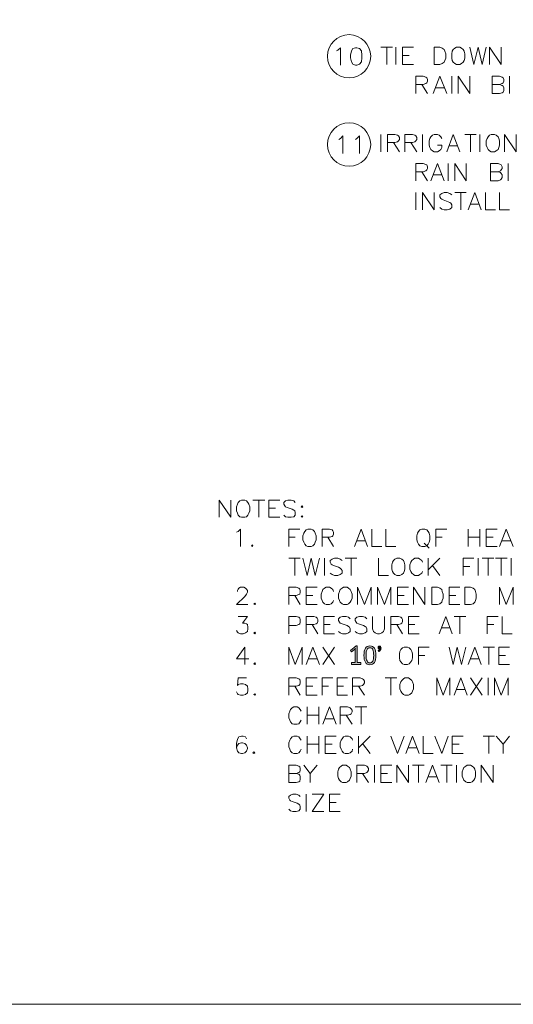
# Model space of a CAD drawing. Units: inches. Extents: x -1.3 to 12.3, y 3.2 to 13.8.
# Drawn here: x 6.6 to 9.2, y 3.2 to 8.5 of the extents above; entities that cross this region are included whole.
import ezdxf

# ---------------------------------------------------------------- set-up
doc = ezdxf.new("R2010")
doc.units = ezdxf.units.IN
doc.header["$MEASUREMENT"] = 0
doc.layers.add('Layer 1', color=7, linetype='Continuous')

# ---------------------------------------------------------------- blocks, each defined once
blk = doc.blocks.new('block 6')
at = {"layer": 'Layer 1', "true_color": 0xffffff}
h = blk.add_hatch(color=7, dxfattribs=at)
h.dxf.hatch_style = 2
h.paths.add_polyline_path([(8.3295, 5.048), (8.3489, 5.048), (8.3489, 5.1153), (8.3503, 5.1235), (8.3447, 5.1169), (8.3295, 5.106), (8.3242, 5.113), (8.3547, 5.1367), (8.3597, 5.1367), (8.3597, 5.048), (8.3788, 5.048), (8.3788, 5.0378), (8.3295, 5.0378)])
h = blk.add_hatch(color=7, dxfattribs=at)
h.dxf.hatch_style = 2
edge = h.paths.add_edge_path()
edge.add_spline(control_points=[(8.3961, 5.0864), (8.3961, 5.1031), (8.3988, 5.1156), (8.4042, 5.124), (8.4097, 5.1324), (8.4175, 5.1367), (8.4279, 5.1367), (8.4391, 5.1367), (8.4473, 5.1325), (8.4523, 5.1242), (8.4573, 5.1159), (8.4599, 5.1033), (8.4599, 5.0864), (8.4599, 5.0697), (8.4572, 5.0572), (8.4517, 5.0487), (8.4463, 5.0403), (8.4384, 5.0361), (8.4279, 5.0361), (8.4169, 5.0361), (8.4089, 5.0405), (8.4038, 5.0493), (8.3987, 5.0581), (8.3961, 5.0704), (8.3961, 5.0864)], knot_values=[0, 0, 0, 0, 1, 1, 1, 2, 2, 2, 3, 3, 3, 4, 4, 4, 5, 5, 5, 6, 6, 6, 7, 7, 7, 8, 8, 8, 8], degree=3, periodic=1)
edge = h.paths.add_edge_path()
edge.add_spline(control_points=[(8.4076, 5.0864), (8.4076, 5.0803), (8.408, 5.0749), (8.4088, 5.0699), (8.4096, 5.065), (8.4108, 5.0607), (8.4125, 5.0571), (8.4142, 5.0536), (8.4163, 5.0508), (8.4188, 5.0488), (8.4214, 5.0468), (8.4244, 5.0458), (8.4279, 5.0458), (8.435, 5.0458), (8.4401, 5.0491), (8.4434, 5.0556), (8.4467, 5.0621), (8.4483, 5.0724), (8.4483, 5.0864), (8.4483, 5.0923), (8.448, 5.0978), (8.4473, 5.1028), (8.4466, 5.1078), (8.4454, 5.1121), (8.4438, 5.1157), (8.4422, 5.1193), (8.4401, 5.1221), (8.4375, 5.124), (8.4349, 5.1259), (8.4317, 5.1269), (8.4279, 5.1269), (8.421, 5.1269), (8.4159, 5.1236), (8.4126, 5.1171), (8.4093, 5.1105), (8.4076, 5.1003), (8.4076, 5.0864)], knot_values=[0, 0, 0, 0, 1, 1, 1, 2, 2, 2, 3, 3, 3, 4, 4, 4, 5, 5, 5, 6, 6, 6, 7, 7, 7, 8, 8, 8, 9, 9, 9, 10, 10, 10, 11, 11, 11, 12, 12, 12, 12], degree=3, periodic=1)
h = blk.add_hatch(color=7, dxfattribs=at)
h.dxf.hatch_style = 2
edge = h.paths.add_edge_path()
edge.add_spline(control_points=[(8.4714, 5.1293), (8.4714, 5.1314), (8.4721, 5.1331), (8.4734, 5.1343), (8.4747, 5.1355), (8.4765, 5.1361), (8.4786, 5.1361), (8.4812, 5.1361), (8.4833, 5.1353), (8.4849, 5.1337), (8.4866, 5.1321), (8.4874, 5.1296), (8.4874, 5.1264), (8.4874, 5.1233), (8.4869, 5.1207), (8.486, 5.1185), (8.4852, 5.1162), (8.4841, 5.1144), (8.4829, 5.1128), (8.4816, 5.1113), (8.4803, 5.1101), (8.4789, 5.1092), (8.4775, 5.1082), (8.4763, 5.1076), (8.4753, 5.1072), (8.4753, 5.1072), (8.4718, 5.1119), (8.4718, 5.1119), (8.4739, 5.113), (8.4756, 5.1144), (8.4768, 5.1161), (8.478, 5.1178), (8.4786, 5.12), (8.4786, 5.1226), (8.4782, 5.1225), (8.4777, 5.1225), (8.4771, 5.1225), (8.4753, 5.1225), (8.4739, 5.1231), (8.4729, 5.1244), (8.4719, 5.1256), (8.4714, 5.1273), (8.4714, 5.1293)], knot_values=[0, 0, 0, 0, 1, 1, 1, 2, 2, 2, 3, 3, 3, 4, 4, 4, 5, 5, 5, 6, 6, 6, 7, 7, 7, 8, 8, 8, 9, 9, 9, 10, 10, 10, 11, 11, 11, 12, 12, 12, 13, 13, 13, 14, 14, 14, 14], degree=3, periodic=1)
at = {"layer": 'Layer 1', "lineweight": 0}
blk.add_lwpolyline([(8.3295, 5.048), (8.3489, 5.048), (8.3489, 5.1153), (8.3503, 5.1235), (8.3447, 5.1169), (8.3295, 5.106), (8.3242, 5.113), (8.3547, 5.1367), (8.3597, 5.1367), (8.3597, 5.048), (8.3788, 5.048), (8.3788, 5.0378), (8.3295, 5.0378), (8.3295, 5.048)], dxfattribs=at)
for points, knots in [([(8.3961, 5.0864), (8.3961, 5.1031), (8.3988, 5.1156), (8.4042, 5.124), (8.4097, 5.1324), (8.4175, 5.1367), (8.4279, 5.1367), (8.4391, 5.1367), (8.4473, 5.1325), (8.4523, 5.1242), (8.4573, 5.1159), (8.4599, 5.1033), (8.4599, 5.0864), (8.4599, 5.0697), (8.4572, 5.0572), (8.4517, 5.0487), (8.4463, 5.0403), (8.4384, 5.0361), (8.4279, 5.0361), (8.4169, 5.0361), (8.4089, 5.0405), (8.4038, 5.0493), (8.3987, 5.0581), (8.3961, 5.0704), (8.3961, 5.0864)], [0, 0, 0, 0, 1, 1, 1, 2, 2, 2, 3, 3, 3, 4, 4, 4, 5, 5, 5, 6, 6, 6, 7, 7, 7, 8, 8, 8, 8]), ([(8.4076, 5.0864), (8.4076, 5.0803), (8.408, 5.0749), (8.4088, 5.0699), (8.4096, 5.065), (8.4108, 5.0607), (8.4125, 5.0571), (8.4142, 5.0536), (8.4163, 5.0508), (8.4188, 5.0488), (8.4214, 5.0468), (8.4244, 5.0458), (8.4279, 5.0458), (8.435, 5.0458), (8.4401, 5.0491), (8.4434, 5.0556), (8.4467, 5.0621), (8.4483, 5.0724), (8.4483, 5.0864), (8.4483, 5.0923), (8.448, 5.0978), (8.4473, 5.1028), (8.4466, 5.1078), (8.4454, 5.1121), (8.4438, 5.1157), (8.4422, 5.1193), (8.4401, 5.1221), (8.4375, 5.124), (8.4349, 5.1259), (8.4317, 5.1269), (8.4279, 5.1269), (8.421, 5.1269), (8.4159, 5.1236), (8.4126, 5.1171), (8.4093, 5.1105), (8.4076, 5.1003), (8.4076, 5.0864)], [0, 0, 0, 0, 1, 1, 1, 2, 2, 2, 3, 3, 3, 4, 4, 4, 5, 5, 5, 6, 6, 6, 7, 7, 7, 8, 8, 8, 9, 9, 9, 10, 10, 10, 11, 11, 11, 12, 12, 12, 12]), ([(8.4714, 5.1293), (8.4714, 5.1314), (8.4721, 5.1331), (8.4734, 5.1343), (8.4747, 5.1355), (8.4765, 5.1361), (8.4786, 5.1361), (8.4812, 5.1361), (8.4833, 5.1353), (8.4849, 5.1337), (8.4866, 5.1321), (8.4874, 5.1296), (8.4874, 5.1264), (8.4874, 5.1233), (8.4869, 5.1207), (8.486, 5.1185), (8.4852, 5.1162), (8.4841, 5.1144), (8.4829, 5.1128), (8.4816, 5.1113), (8.4803, 5.1101), (8.4789, 5.1092), (8.4775, 5.1082), (8.4763, 5.1076), (8.4753, 5.1072), (8.4753, 5.1072), (8.4718, 5.1119), (8.4718, 5.1119), (8.4739, 5.113), (8.4756, 5.1144), (8.4768, 5.1161), (8.478, 5.1178), (8.4786, 5.12), (8.4786, 5.1226), (8.4782, 5.1225), (8.4777, 5.1225), (8.4771, 5.1225), (8.4753, 5.1225), (8.4739, 5.1231), (8.4729, 5.1244), (8.4719, 5.1256), (8.4714, 5.1273), (8.4714, 5.1293)], [0, 0, 0, 0, 1, 1, 1, 2, 2, 2, 3, 3, 3, 4, 4, 4, 5, 5, 5, 6, 6, 6, 7, 7, 7, 8, 8, 8, 9, 9, 9, 10, 10, 10, 11, 11, 11, 12, 12, 12, 13, 13, 13, 14, 14, 14, 14])]:
    blk.add_open_spline(points, degree=3, knots=knots, dxfattribs=at)
blk = doc.blocks.new('block 2')
at = {"layer": 'Layer 1', "lineweight": 0}
blk.add_lwpolyline([(12.3156, 3.2211), (12.3156, 13.7644), (-1.3278, 13.7644), (-1.3278, 3.2211), (12.3156, 3.2211)], dxfattribs=at)
blk.add_lwpolyline([(12.3156, 3.2211), (12.3156, 13.7644), (-1.3278, 13.7644), (-1.3278, 3.2211), (12.3156, 3.2211)], dxfattribs=at)
blk.add_lwpolyline([(12.3156, 3.2211), (12.3156, 13.7644), (-1.3278, 13.7644), (-1.3278, 3.2211), (12.3156, 3.2211)], dxfattribs=at)
blk.add_lwpolyline([(12.3156, 3.2211), (12.3156, 13.7644), (-1.3278, 13.7644), (-1.3278, 3.2211), (12.3156, 3.2211)], dxfattribs=at)
blk.add_lwpolyline([(12.3156, 3.2211), (12.3156, 13.7644), (-1.3278, 13.7644), (-1.3278, 3.2211), (12.3156, 3.2211)], dxfattribs=at)
at = {"layer": 'Layer 1', "color": 7, "lineweight": 13, "true_color": 0xffffff}
blk.add_lwpolyline([(-1.3261, 3.2211), (12.3156, 3.2211), (12.3156, 13.7628), (-1.3261, 13.7628), (-1.3261, 3.2211)], dxfattribs=at)
at = {"layer": 'Layer 1', "color": 7, "lineweight": 20, "true_color": 0xffffff}
for points in [[(8.2489, 8.3178), (8.2572, 8.3211), (8.2706, 8.3344), (8.2706, 8.2411)], [(8.3506, 8.3344), (8.3372, 8.3311), (8.3289, 8.3178), (8.3239, 8.2944), (8.3239, 8.2811), (8.3289, 8.2594), (8.3372, 8.2461), (8.3506, 8.2411), (8.3589, 8.2411), (8.3722, 8.2461), (8.3822, 8.2594), (8.3856, 8.2811), (8.3856, 8.2944), (8.3822, 8.3178), (8.3722, 8.3311), (8.3589, 8.3344), (8.3506, 8.3344)], [(8.4872, 8.3378), (8.5489, 8.3378)], [(8.5189, 8.3378), (8.5189, 8.2444)], [(8.5672, 8.2444), (8.5672, 8.3378)], [(8.6022, 8.2444), (8.6022, 8.3378), (8.6605, 8.3378)], [(8.7722, 8.2444), (8.7722, 8.3378), (8.8022, 8.3378), (8.8156, 8.3328), (8.8256, 8.3244), (8.8289, 8.3161), (8.8339, 8.3028), (8.8339, 8.2794), (8.8289, 8.2661), (8.8256, 8.2578), (8.8156, 8.2494), (8.8022, 8.2444), (8.7722, 8.2444)], [(8.8922, 8.3378), (8.8822, 8.3328), (8.8739, 8.3244), (8.8689, 8.3161), (8.8656, 8.3028), (8.8656, 8.2794), (8.8689, 8.2661), (8.8739, 8.2578), (8.8822, 8.2494), (8.8922, 8.2444), (8.9089, 8.2444), (8.9189, 8.2494), (8.9272, 8.2578), (8.9322, 8.2661), (8.9356, 8.2794), (8.9356, 8.3028), (8.9322, 8.3161), (8.9272, 8.3244), (8.9189, 8.3328), (8.9089, 8.3378), (8.8922, 8.3378)], [(8.9622, 8.3378), (8.9839, 8.2444), (9.0072, 8.3378), (9.0289, 8.2444), (9.0506, 8.3378)], [(9.0689, 8.2444), (9.0689, 8.3378), (9.1306, 8.2444), (9.1306, 8.3378)], [(8.6022, 8.2928), (8.6389, 8.2928)], [(8.6022, 8.2444), (8.6605, 8.2444)], [(8.6739, 8.0894), (8.6739, 8.1828), (8.7139, 8.1828), (8.7272, 8.1778), (8.7322, 8.1728), (8.7356, 8.1644), (8.7356, 8.1561), (8.7322, 8.1461), (8.7272, 8.1428), (8.7139, 8.1378), (8.6739, 8.1378)], [(8.7672, 8.0894), (8.8022, 8.1828), (8.8389, 8.0894)], [(8.8656, 8.0894), (8.8656, 8.1828)], [(8.9006, 8.0894), (8.9006, 8.1828), (8.9622, 8.0894), (8.9622, 8.1828)], [(9.1222, 8.1378), (9.1356, 8.1328), (9.1406, 8.1294), (9.1439, 8.1194), (9.1439, 8.1061), (9.1406, 8.0978), (9.1356, 8.0928), (9.1222, 8.0894), (9.0822, 8.0894), (9.0822, 8.1828), (9.1222, 8.1828), (9.1356, 8.1778), (9.1406, 8.1728), (9.1439, 8.1644), (9.1439, 8.1561), (9.1406, 8.1461), (9.1356, 8.1428), (9.1222, 8.1378), (9.0822, 8.1378)], [(9.1756, 8.0894), (9.1756, 8.1828)], [(8.7056, 8.1378), (8.7356, 8.0894)], [(8.7806, 8.1194), (8.8256, 8.1194)], [(8.2622, 7.8444), (8.2706, 7.8494), (8.2839, 7.8628), (8.2839, 7.7694)], [(8.3506, 7.8444), (8.3589, 7.8494), (8.3722, 7.8628), (8.3722, 7.7694)], [(8.4872, 7.7778), (8.4872, 7.8711)], [(8.5222, 7.7778), (8.5222, 7.8711), (8.5622, 7.8711), (8.5756, 7.8678), (8.5806, 7.8628), (8.5856, 7.8544), (8.5856, 7.8444), (8.5806, 7.8361), (8.5756, 7.8311), (8.5622, 7.8278), (8.5222, 7.8278)], [(8.6156, 7.7778), (8.6156, 7.8711), (8.6556, 7.8711), (8.6689, 7.8678), (8.6739, 7.8628), (8.6789, 7.8544), (8.6789, 7.8444), (8.6739, 7.8361), (8.6689, 7.8311), (8.6556, 7.8278), (8.6156, 7.8278)], [(8.7089, 7.7778), (8.7089, 7.8711)], [(8.8122, 7.8494), (8.8072, 7.8578), (8.7989, 7.8678), (8.7889, 7.8711), (8.7722, 7.8711), (8.7622, 7.8678), (8.7539, 7.8578), (8.7489, 7.8494), (8.7456, 7.8361), (8.7456, 7.8145), (8.7489, 7.8011), (8.7539, 7.7911), (8.7622, 7.7828), (8.7722, 7.7778), (8.7889, 7.7778), (8.7989, 7.7828), (8.8072, 7.7911), (8.8122, 7.8011), (8.8122, 7.8145), (8.7889, 7.8145)], [(8.8389, 7.7778), (8.8739, 7.8711), (8.9089, 7.7778)], [(8.9356, 7.8711), (8.9972, 7.8711)], [(8.9672, 7.8711), (8.9672, 7.7778)], [(9.0156, 7.7778), (9.0156, 7.8711)], [(9.0772, 7.8711), (9.0689, 7.8678), (9.0606, 7.8578), (9.0556, 7.8494), (9.0506, 7.8361), (9.0506, 7.8145), (9.0556, 7.8011), (9.0606, 7.7911), (9.0689, 7.7828), (9.0772, 7.7778), (9.0956, 7.7778), (9.1039, 7.7828), (9.1139, 7.7911), (9.1172, 7.8011), (9.1222, 7.8145), (9.1222, 7.8361), (9.1172, 7.8494), (9.1139, 7.8578), (9.1039, 7.8678), (9.0956, 7.8711), (9.0772, 7.8711)], [(9.1489, 7.7778), (9.1489, 7.8711), (9.2106, 7.7778), (9.2106, 7.8711)], [(8.5539, 7.8278), (8.5856, 7.7778)], [(8.6472, 7.8278), (8.6789, 7.7778)], [(8.8522, 7.8094), (8.8956, 7.8094)], [(8.6739, 7.6228), (8.6739, 7.7161), (8.7139, 7.7161), (8.7272, 7.7111), (8.7322, 7.7078), (8.7356, 7.6978), (8.7356, 7.6895), (8.7322, 7.6811), (8.7272, 7.6761), (8.7139, 7.6711), (8.6739, 7.6711)], [(8.7539, 7.6228), (8.7889, 7.7161), (8.8256, 7.6228)], [(8.8472, 7.7161), (8.8472, 7.6228)], [(8.8822, 7.6228), (8.8822, 7.7161), (8.9439, 7.6228), (8.9439, 7.7161)], [(9.1139, 7.6711), (9.1272, 7.6678), (9.1306, 7.6628), (9.1356, 7.6544), (9.1356, 7.6411), (9.1306, 7.6311), (9.1272, 7.6278), (9.1139, 7.6228), (9.0739, 7.6228), (9.0739, 7.7161), (9.1139, 7.7161), (9.1272, 7.7111), (9.1306, 7.7078), (9.1356, 7.6978), (9.1356, 7.6895), (9.1306, 7.6811), (9.1272, 7.6761), (9.1139, 7.6711), (9.0739, 7.6711)], [(9.1672, 7.7161), (9.1672, 7.6228)], [(8.7056, 7.6711), (8.7356, 7.6228)], [(8.7672, 7.6544), (8.8122, 7.6544)], [(8.6739, 7.5611), (8.6739, 7.4678)], [(8.7089, 7.4678), (8.7089, 7.5611), (8.7722, 7.4678), (8.7722, 7.5611)], [(8.8656, 7.5478), (8.8556, 7.5561), (8.8422, 7.5611), (8.8256, 7.5611), (8.8122, 7.5561), (8.8022, 7.5478), (8.8022, 7.5378), (8.8072, 7.5294), (8.8122, 7.5244), (8.8206, 7.5211), (8.8472, 7.5111), (8.8556, 7.5078), (8.8606, 7.5028), (8.8656, 7.4944), (8.8656, 7.4811), (8.8556, 7.4711), (8.8422, 7.4678), (8.8256, 7.4678), (8.8122, 7.4711), (8.8022, 7.4811)], [(8.8822, 7.5611), (8.9439, 7.5611)], [(8.9139, 7.5611), (8.9139, 7.4678)], [(8.9539, 7.4678), (8.9889, 7.5611), (9.0239, 7.4678)], [(9.0472, 7.5611), (9.0472, 7.4678), (9.1006, 7.4678)], [(9.1222, 7.5611), (9.1222, 7.4678), (9.1756, 7.4678)], [(8.9672, 7.4978), (9.0106, 7.4978)], [(7.6206, 5.8244), (7.6206, 5.9161), (7.6839, 5.8244), (7.6839, 5.9161)], [(7.7406, 5.9161), (7.7322, 5.9128), (7.7222, 5.9028), (7.7189, 5.8944), (7.7139, 5.8811), (7.7139, 5.8594), (7.7189, 5.8461), (7.7222, 5.8361), (7.7322, 5.8278), (7.7406, 5.8244), (7.7589, 5.8244), (7.7672, 5.8278), (7.7756, 5.8361), (7.7806, 5.8461), (7.7855, 5.8594), (7.7855, 5.8811), (7.7806, 5.8944), (7.7756, 5.9028), (7.7672, 5.9128), (7.7589, 5.9161), (7.7406, 5.9161)], [(7.8022, 5.9161), (7.8656, 5.9161)], [(7.8339, 5.9161), (7.8339, 5.8244)], [(7.8872, 5.8244), (7.8872, 5.9161), (7.9456, 5.9161)], [(8.0289, 5.9028), (8.0206, 5.9128), (8.0072, 5.9161), (7.9889, 5.9161), (7.9756, 5.9128), (7.9672, 5.9028), (7.9672, 5.8944), (7.9722, 5.8861), (7.9756, 5.8811), (7.9856, 5.8761), (8.0122, 5.8678), (8.0206, 5.8628), (8.0256, 5.8594), (8.0289, 5.8494), (8.0289, 5.8361), (8.0206, 5.8278), (8.0072, 5.8244), (7.9889, 5.8244), (7.9756, 5.8278), (7.9672, 5.8361)], [(7.8872, 5.8728), (7.9222, 5.8728)], [(8.0656, 5.8861), (8.0606, 5.8811), (8.0656, 5.8761), (8.0689, 5.8811), (8.0656, 5.8861)], [(7.8872, 5.8244), (7.9456, 5.8244)], [(8.0656, 5.8328), (8.0606, 5.8278), (8.0656, 5.8244), (8.0689, 5.8278), (8.0656, 5.8328)], [(7.7139, 5.7444), (7.7222, 5.7478), (7.7356, 5.7611), (7.7356, 5.6678)], [(7.9939, 5.6678), (7.9939, 5.7611), (8.0522, 5.7611)], [(8.0956, 5.7611), (8.0872, 5.7578), (8.0789, 5.7478), (8.0739, 5.7394), (8.0689, 5.7261), (8.0689, 5.7044), (8.0739, 5.6911), (8.0789, 5.6811), (8.0872, 5.6728), (8.0956, 5.6678), (8.1139, 5.6678), (8.1222, 5.6728), (8.1322, 5.6811), (8.1356, 5.6911), (8.1406, 5.7044), (8.1406, 5.7261), (8.1356, 5.7394), (8.1322, 5.7478), (8.1222, 5.7578), (8.1139, 5.7611), (8.0956, 5.7611)], [(8.1722, 5.6678), (8.1722, 5.7611), (8.2122, 5.7611), (8.2256, 5.7578), (8.2289, 5.7528), (8.2339, 5.7444), (8.2339, 5.7344), (8.2289, 5.7261), (8.2256, 5.7211), (8.2122, 5.7178), (8.1722, 5.7178)], [(8.3456, 5.6678), (8.3806, 5.7611), (8.4156, 5.6678)], [(8.4389, 5.7611), (8.4389, 5.6678), (8.4922, 5.6678)], [(8.5139, 5.7611), (8.5139, 5.6678), (8.5672, 5.6678)], [(8.7056, 5.7611), (8.6956, 5.7578), (8.6872, 5.7478), (8.6822, 5.7394), (8.6789, 5.7261), (8.6789, 5.7044), (8.6822, 5.6911), (8.6872, 5.6811), (8.6956, 5.6728), (8.7056, 5.6678), (8.7222, 5.6678), (8.7322, 5.6728), (8.7406, 5.6811), (8.7456, 5.6911), (8.7489, 5.7044), (8.7489, 5.7261), (8.7456, 5.7394), (8.7406, 5.7478), (8.7322, 5.7578), (8.7222, 5.7611), (8.7056, 5.7611)], [(8.7806, 5.6678), (8.7806, 5.7611), (8.8389, 5.7611)], [(8.9539, 5.7611), (8.9539, 5.6678)], [(9.0156, 5.7611), (9.0156, 5.6678)], [(9.0506, 5.6678), (9.0506, 5.7611), (9.1089, 5.7611)], [(9.1222, 5.6678), (9.1572, 5.7611), (9.1939, 5.6678)], [(7.9939, 5.7178), (8.0289, 5.7178)], [(8.2022, 5.7178), (8.2339, 5.6678)], [(8.3589, 5.6994), (8.4022, 5.6994)], [(8.7189, 5.6861), (8.7456, 5.6595)], [(8.7806, 5.7178), (8.8156, 5.7178)], [(8.9539, 5.7178), (9.0156, 5.7178)], [(9.0506, 5.7178), (9.0872, 5.7178)], [(9.1356, 5.6994), (9.1806, 5.6994)], [(7.7989, 5.6778), (7.7939, 5.6728), (7.7989, 5.6678), (7.8022, 5.6728), (7.7989, 5.6778)], [(9.0506, 5.6678), (9.1089, 5.6678)], [(7.9939, 5.6061), (8.0556, 5.6061)], [(8.0256, 5.6061), (8.0256, 5.5128)], [(8.0689, 5.6061), (8.0922, 5.5128), (8.1139, 5.6061), (8.1356, 5.5128), (8.1589, 5.6061)], [(8.1856, 5.6061), (8.1856, 5.5128)], [(8.2789, 5.5928), (8.2689, 5.6011), (8.2556, 5.6061), (8.2389, 5.6061), (8.2256, 5.6011), (8.2156, 5.5928), (8.2156, 5.5844), (8.2206, 5.5744), (8.2256, 5.5711), (8.2339, 5.5661), (8.2606, 5.5578), (8.2689, 5.5528), (8.2739, 5.5478), (8.2789, 5.5394), (8.2789, 5.5261), (8.2689, 5.5178), (8.2556, 5.5128), (8.2389, 5.5128), (8.2256, 5.5178), (8.2156, 5.5261)], [(8.2956, 5.6061), (8.3589, 5.6061)], [(8.3272, 5.6061), (8.3272, 5.5128)], [(8.4739, 5.6061), (8.4739, 5.5128), (8.5272, 5.5128)], [(8.5722, 5.6061), (8.5622, 5.6011), (8.5539, 5.5928), (8.5489, 5.5844), (8.5456, 5.5711), (8.5456, 5.5478), (8.5489, 5.5345), (8.5539, 5.5261), (8.5622, 5.5178), (8.5722, 5.5128), (8.5889, 5.5128), (8.5989, 5.5178), (8.6072, 5.5261), (8.6122, 5.5345), (8.6156, 5.5478), (8.6156, 5.5711), (8.6122, 5.5844), (8.6072, 5.5928), (8.5989, 5.6011), (8.5889, 5.6061), (8.5722, 5.6061)], [(8.7089, 5.5844), (8.7056, 5.5928), (8.6956, 5.6011), (8.6872, 5.6061), (8.6689, 5.6061), (8.6605, 5.6011), (8.6522, 5.5928), (8.6472, 5.5844), (8.6422, 5.5711), (8.6422, 5.5478), (8.6472, 5.5345), (8.6522, 5.5261), (8.6605, 5.5178), (8.6689, 5.5128), (8.6872, 5.5128), (8.6956, 5.5178), (8.7056, 5.5261), (8.7089, 5.5345)], [(8.7406, 5.6061), (8.7406, 5.5128)], [(8.8022, 5.6061), (8.7406, 5.5444)], [(8.9272, 5.5128), (8.9272, 5.6061), (8.9839, 5.6061)], [(9.0072, 5.6061), (9.0072, 5.5128)], [(9.0289, 5.6061), (9.0906, 5.6061)], [(9.0606, 5.6061), (9.0606, 5.5128)], [(9.1006, 5.6061), (9.1622, 5.6061)], [(9.1306, 5.6061), (9.1306, 5.5128)], [(9.1839, 5.6061), (9.1839, 5.5128)], [(8.7622, 5.5661), (8.8022, 5.5128)], [(8.9272, 5.5611), (8.9622, 5.5611)], [(7.7189, 5.4278), (7.7189, 5.4328), (7.7222, 5.4411), (7.7272, 5.4461), (7.7356, 5.4511), (7.7539, 5.4511), (7.7622, 5.4461), (7.7672, 5.4411), (7.7722, 5.4328), (7.7722, 5.4245), (7.7672, 5.4144), (7.7589, 5.4011), (7.7139, 5.3578), (7.7756, 5.3578)], [(7.9939, 5.3578), (7.9939, 5.4511), (8.0339, 5.4511), (8.0472, 5.4461), (8.0522, 5.4411), (8.0556, 5.4328), (8.0556, 5.4245), (8.0522, 5.4144), (8.0472, 5.4111), (8.0339, 5.4061), (7.9939, 5.4061)], [(8.0872, 5.3578), (8.0872, 5.4511), (8.1456, 5.4511)], [(8.2339, 5.4278), (8.2289, 5.4378), (8.2206, 5.4461), (8.2122, 5.4511), (8.1939, 5.4511), (8.1856, 5.4461), (8.1756, 5.4378), (8.1722, 5.4278), (8.1672, 5.4144), (8.1672, 5.3928), (8.1722, 5.3794), (8.1756, 5.3711), (8.1856, 5.3611), (8.1939, 5.3578), (8.2122, 5.3578), (8.2206, 5.3611), (8.2289, 5.3711), (8.2339, 5.3794)], [(8.2872, 5.4511), (8.2789, 5.4461), (8.2689, 5.4378), (8.2656, 5.4278), (8.2606, 5.4144), (8.2606, 5.3928), (8.2656, 5.3794), (8.2689, 5.3711), (8.2789, 5.3611), (8.2872, 5.3578), (8.3056, 5.3578), (8.3139, 5.3611), (8.3222, 5.3711), (8.3272, 5.3794), (8.3322, 5.3928), (8.3322, 5.4144), (8.3272, 5.4278), (8.3222, 5.4378), (8.3139, 5.4461), (8.3056, 5.4511), (8.2872, 5.4511)], [(8.3622, 5.3578), (8.3622, 5.4511), (8.3989, 5.3578), (8.4339, 5.4511), (8.4339, 5.3578)], [(8.4689, 5.3578), (8.4689, 5.4511), (8.5056, 5.3578), (8.5406, 5.4511), (8.5406, 5.3578)], [(8.5756, 5.3578), (8.5756, 5.4511), (8.6339, 5.4511)], [(8.6605, 5.3578), (8.6605, 5.4511), (8.7222, 5.3578), (8.7222, 5.4511)], [(8.7589, 5.3578), (8.7589, 5.4511), (8.7889, 5.4511), (8.8022, 5.4461), (8.8122, 5.4378), (8.8156, 5.4278), (8.8206, 5.4144), (8.8206, 5.3928), (8.8156, 5.3794), (8.8122, 5.3711), (8.8022, 5.3611), (8.7889, 5.3578), (8.7589, 5.3578)], [(8.8522, 5.3578), (8.8522, 5.4511), (8.9089, 5.4511)], [(8.9356, 5.3578), (8.9356, 5.4511), (8.9672, 5.4511), (8.9806, 5.4461), (8.9889, 5.4378), (8.9939, 5.4278), (8.9972, 5.4144), (8.9972, 5.3928), (8.9939, 5.3794), (8.9889, 5.3711), (8.9806, 5.3611), (8.9672, 5.3578), (8.9356, 5.3578)], [(9.1222, 5.3578), (9.1222, 5.4511), (9.1572, 5.3578), (9.1939, 5.4511), (9.1939, 5.3578)], [(8.0256, 5.4061), (8.0556, 5.3578)], [(8.0872, 5.4061), (8.1222, 5.4061)], [(8.5756, 5.4061), (8.6122, 5.4061)], [(8.8522, 5.4061), (8.8872, 5.4061)], [(7.8122, 5.3661), (7.8072, 5.3611), (7.8122, 5.3578), (7.8156, 5.3611), (7.8122, 5.3661)], [(8.0872, 5.3578), (8.1456, 5.3578)], [(8.5756, 5.3578), (8.6339, 5.3578)], [(8.8522, 5.3578), (8.9089, 5.3578)], [(7.7222, 5.2944), (7.7722, 5.2944), (7.7456, 5.2594), (7.7589, 5.2594), (7.7672, 5.2544), (7.7722, 5.2511), (7.7756, 5.2378), (7.7756, 5.2278), (7.7722, 5.2144), (7.7622, 5.2061), (7.7489, 5.2011), (7.7356, 5.2011), (7.7222, 5.2061), (7.7189, 5.2111), (7.7139, 5.2194)], [(7.9939, 5.2011), (7.9939, 5.2944), (8.0339, 5.2944), (8.0472, 5.2911), (8.0522, 5.2861), (8.0556, 5.2778), (8.0556, 5.2644), (8.0522, 5.2544), (8.0472, 5.2511), (8.0339, 5.2461), (7.9939, 5.2461)], [(8.0872, 5.2011), (8.0872, 5.2944), (8.1272, 5.2944), (8.1406, 5.2911), (8.1456, 5.2861), (8.1489, 5.2778), (8.1489, 5.2678), (8.1456, 5.2594), (8.1406, 5.2544), (8.1272, 5.2511), (8.0872, 5.2511)], [(8.1806, 5.2011), (8.1806, 5.2944), (8.2389, 5.2944)], [(8.3222, 5.2811), (8.3139, 5.2911), (8.3006, 5.2944), (8.2822, 5.2944), (8.2689, 5.2911), (8.2606, 5.2811), (8.2606, 5.2728), (8.2656, 5.2644), (8.2689, 5.2594), (8.2789, 5.2544), (8.3056, 5.2461), (8.3139, 5.2411), (8.3189, 5.2378), (8.3222, 5.2278), (8.3222, 5.2144), (8.3139, 5.2061), (8.3006, 5.2011), (8.2822, 5.2011), (8.2689, 5.2061), (8.2606, 5.2144)], [(8.4122, 5.2811), (8.4022, 5.2911), (8.3889, 5.2944), (8.3722, 5.2944), (8.3589, 5.2911), (8.3489, 5.2811), (8.3489, 5.2728), (8.3539, 5.2644), (8.3589, 5.2594), (8.3672, 5.2544), (8.3939, 5.2461), (8.4022, 5.2411), (8.4072, 5.2378), (8.4122, 5.2278), (8.4122, 5.2144), (8.4022, 5.2061), (8.3889, 5.2011), (8.3722, 5.2011), (8.3589, 5.2061), (8.3489, 5.2144)], [(8.4422, 5.2944), (8.4422, 5.2278), (8.4472, 5.2144), (8.4556, 5.2061), (8.4689, 5.2011), (8.4789, 5.2011), (8.4922, 5.2061), (8.5006, 5.2144), (8.5056, 5.2278), (8.5056, 5.2944)], [(8.5406, 5.2011), (8.5406, 5.2944), (8.5806, 5.2944), (8.5939, 5.2911), (8.5989, 5.2861), (8.6022, 5.2778), (8.6022, 5.2678), (8.5989, 5.2594), (8.5939, 5.2544), (8.5806, 5.2511), (8.5406, 5.2511)], [(8.6339, 5.2011), (8.6339, 5.2944), (8.6922, 5.2944)], [(8.7989, 5.2011), (8.8339, 5.2944), (8.8689, 5.2011)], [(8.8789, 5.2944), (8.9406, 5.2944)], [(8.9089, 5.2944), (8.9089, 5.2011)], [(9.0556, 5.2011), (9.0556, 5.2944), (9.1139, 5.2944)], [(9.1356, 5.2944), (9.1356, 5.2011), (9.1889, 5.2011)], [(7.8122, 5.2111), (7.8072, 5.2061), (7.8122, 5.2011), (7.8156, 5.2061), (7.8122, 5.2111)], [(8.1189, 5.2511), (8.1489, 5.2011)], [(8.1806, 5.2511), (8.2156, 5.2511)], [(8.5722, 5.2511), (8.6022, 5.2011)], [(8.6339, 5.2511), (8.6689, 5.2511)], [(8.8122, 5.2328), (8.8556, 5.2328)], [(9.0556, 5.2511), (9.0906, 5.2511)], [(8.1806, 5.2011), (8.2389, 5.2011)], [(8.6339, 5.2011), (8.6922, 5.2011)], [(7.7589, 5.0378), (7.7589, 5.1311), (7.7139, 5.0678), (7.7806, 5.0678)], [(7.9939, 5.0378), (7.9939, 5.1311), (8.0289, 5.0378), (8.0656, 5.1311), (8.0656, 5.0378)], [(8.0872, 5.0378), (8.1222, 5.1311), (8.1589, 5.0378)], [(8.1756, 5.1311), (8.2389, 5.0378)], [(8.2389, 5.1311), (8.1756, 5.0378)], [(8.6122, 5.1311), (8.6022, 5.1261), (8.5939, 5.1178), (8.5889, 5.1078), (8.5856, 5.0944), (8.5856, 5.0728), (8.5889, 5.0594), (8.5939, 5.0511), (8.6022, 5.0411), (8.6122, 5.0378), (8.6289, 5.0378), (8.6389, 5.0411), (8.6472, 5.0511), (8.6522, 5.0594), (8.6556, 5.0728), (8.6556, 5.0944), (8.6522, 5.1078), (8.6472, 5.1178), (8.6389, 5.1261), (8.6289, 5.1311), (8.6122, 5.1311)], [(8.6872, 5.0378), (8.6872, 5.1311), (8.7456, 5.1311)], [(8.8522, 5.1311), (8.8739, 5.0378), (8.8956, 5.1311), (8.9189, 5.0378), (8.9406, 5.1311)], [(8.9539, 5.0378), (8.9889, 5.1311), (9.0239, 5.0378)], [(9.0339, 5.1311), (9.0956, 5.1311)], [(9.0639, 5.1311), (9.0639, 5.0378)], [(9.1172, 5.0378), (9.1172, 5.1311), (9.1756, 5.1311)], [(8.1006, 5.0678), (8.1456, 5.0678)], [(8.6872, 5.0861), (8.7222, 5.0861)], [(8.9672, 5.0678), (9.0106, 5.0678)], [(9.1172, 5.0861), (9.1539, 5.0861)], [(7.8122, 5.0461), (7.8072, 5.0411), (7.8122, 5.0378), (7.8156, 5.0411), (7.8122, 5.0461)], [(9.1172, 5.0378), (9.1756, 5.0378)], [(7.7672, 4.9661), (7.7222, 4.9661), (7.7189, 4.9261), (7.7222, 4.9311), (7.7356, 4.9344), (7.7489, 4.9344), (7.7622, 4.9311), (7.7722, 4.9211), (7.7756, 4.9078), (7.7756, 4.8994), (7.7722, 4.8861), (7.7622, 4.8778), (7.7489, 4.8728), (7.7356, 4.8728), (7.7222, 4.8778), (7.7189, 4.8811), (7.7139, 4.8911)], [(7.9939, 4.8728), (7.9939, 4.9661), (8.0339, 4.9661), (8.0472, 4.9611), (8.0522, 4.9578), (8.0556, 4.9478), (8.0556, 4.9395), (8.0522, 4.9311), (8.0472, 4.9261), (8.0339, 4.9211), (7.9939, 4.9211)], [(8.0872, 4.8728), (8.0872, 4.9661), (8.1456, 4.9661)], [(8.1722, 4.8728), (8.1722, 4.9661), (8.2289, 4.9661)], [(8.2522, 4.8728), (8.2522, 4.9661), (8.3089, 4.9661)], [(8.3356, 4.8728), (8.3356, 4.9661), (8.3756, 4.9661), (8.3889, 4.9611), (8.3939, 4.9578), (8.3989, 4.9478), (8.3989, 4.9395), (8.3939, 4.9311), (8.3889, 4.9261), (8.3756, 4.9211), (8.3356, 4.9211)], [(8.5089, 4.9661), (8.5722, 4.9661)], [(8.5406, 4.9661), (8.5406, 4.8728)], [(8.6156, 4.9661), (8.6072, 4.9611), (8.5989, 4.9528), (8.5939, 4.9444), (8.5889, 4.9311), (8.5889, 4.9078), (8.5939, 4.8944), (8.5989, 4.8861), (8.6072, 4.8778), (8.6156, 4.8728), (8.6339, 4.8728), (8.6422, 4.8778), (8.6522, 4.8861), (8.6556, 4.8944), (8.6605, 4.9078), (8.6605, 4.9311), (8.6556, 4.9444), (8.6522, 4.9528), (8.6422, 4.9611), (8.6339, 4.9661), (8.6156, 4.9661)], [(8.7855, 4.8728), (8.7855, 4.9661), (8.8206, 4.8728), (8.8556, 4.9661), (8.8556, 4.8728)], [(8.8789, 4.8728), (8.9139, 4.9661), (8.9489, 4.8728)], [(8.9672, 4.9661), (9.0289, 4.8728)], [(9.0289, 4.9661), (8.9672, 4.8728)], [(9.0606, 4.9661), (9.0606, 4.8728)], [(9.0956, 4.8728), (9.0956, 4.9661), (9.1306, 4.8728), (9.1672, 4.9661), (9.1672, 4.8728)], [(8.0256, 4.9211), (8.0556, 4.8728)], [(8.0872, 4.9211), (8.1222, 4.9211)], [(8.1722, 4.9211), (8.2072, 4.9211)], [(8.2522, 4.9211), (8.2872, 4.9211)], [(8.3672, 4.9211), (8.3989, 4.8728)], [(8.8922, 4.9044), (8.9356, 4.9044)], [(7.8122, 4.8811), (7.8072, 4.8778), (7.8122, 4.8728), (7.8156, 4.8778), (7.8122, 4.8811)], [(8.0872, 4.8728), (8.1456, 4.8728)], [(8.2522, 4.8728), (8.3089, 4.8728)], [(8.0606, 4.7878), (8.0556, 4.7978), (8.0472, 4.8061), (8.0389, 4.8111), (8.0206, 4.8111), (8.0122, 4.8061), (8.0022, 4.7978), (7.9989, 4.7878), (7.9939, 4.7744), (7.9939, 4.7528), (7.9989, 4.7394), (8.0022, 4.7311), (8.0122, 4.7211), (8.0206, 4.7178), (8.0389, 4.7178), (8.0472, 4.7211), (8.0556, 4.7311), (8.0606, 4.7394)], [(8.0922, 4.8111), (8.0922, 4.7178)], [(8.1539, 4.8111), (8.1539, 4.7178)], [(8.1756, 4.7178), (8.2122, 4.8111), (8.2472, 4.7178)], [(8.2689, 4.7178), (8.2689, 4.8111), (8.3089, 4.8111), (8.3222, 4.8061), (8.3272, 4.8011), (8.3322, 4.7928), (8.3322, 4.7845), (8.3272, 4.7744), (8.3222, 4.7711), (8.3089, 4.7661), (8.2689, 4.7661)], [(8.3489, 4.8111), (8.4122, 4.8111)], [(8.3806, 4.8111), (8.3806, 4.7178)], [(8.0922, 4.7661), (8.1539, 4.7661)], [(8.1889, 4.7478), (8.2339, 4.7478)], [(8.3006, 4.7661), (8.3322, 4.7178)], [(7.7672, 4.6411), (7.7622, 4.6511), (7.7489, 4.6544), (7.7406, 4.6544), (7.7272, 4.6511), (7.7189, 4.6378), (7.7139, 4.6144), (7.7139, 4.5928), (7.7189, 4.5744), (7.7272, 4.5661), (7.7406, 4.5611), (7.7456, 4.5611), (7.7589, 4.5661), (7.7672, 4.5744), (7.7722, 4.5878), (7.7722, 4.5928), (7.7672, 4.6061), (7.7589, 4.6144), (7.7456, 4.6194), (7.7406, 4.6194), (7.7272, 4.6144), (7.7189, 4.6061), (7.7139, 4.5928)], [(8.0606, 4.6328), (8.0556, 4.6411), (8.0472, 4.6511), (8.0389, 4.6544), (8.0206, 4.6544), (8.0122, 4.6511), (8.0022, 4.6411), (7.9989, 4.6328), (7.9939, 4.6194), (7.9939, 4.5978), (7.9989, 4.5844), (8.0022, 4.5744), (8.0122, 4.5661), (8.0206, 4.5611), (8.0389, 4.5611), (8.0472, 4.5661), (8.0556, 4.5744), (8.0606, 4.5844)], [(8.0922, 4.6544), (8.0922, 4.5611)], [(8.1539, 4.6544), (8.1539, 4.5611)], [(8.1889, 4.5611), (8.1889, 4.6544), (8.2472, 4.6544)], [(8.3356, 4.6328), (8.3322, 4.6411), (8.3222, 4.6511), (8.3139, 4.6544), (8.2956, 4.6544), (8.2872, 4.6511), (8.2789, 4.6411), (8.2739, 4.6328), (8.2689, 4.6194), (8.2689, 4.5978), (8.2739, 4.5844), (8.2789, 4.5744), (8.2872, 4.5661), (8.2956, 4.5611), (8.3139, 4.5611), (8.3222, 4.5661), (8.3322, 4.5744), (8.3356, 4.5844)], [(8.3672, 4.6544), (8.3672, 4.5611)], [(8.4289, 4.6544), (8.3672, 4.5928)], [(8.5406, 4.6544), (8.5756, 4.5611), (8.6122, 4.6544)], [(8.6206, 4.5611), (8.6556, 4.6544), (8.6922, 4.5611)], [(8.7139, 4.6544), (8.7139, 4.5611), (8.7672, 4.5611)], [(8.7756, 4.6544), (8.8122, 4.5611), (8.8472, 4.6544)], [(8.8689, 4.5611), (8.8689, 4.6544), (8.9272, 4.6544)], [(9.0339, 4.6544), (9.0956, 4.6544)], [(9.0639, 4.6544), (9.0639, 4.5611)], [(9.1039, 4.6544), (9.1406, 4.6111), (9.1406, 4.5611)], [(9.1756, 4.6544), (9.1406, 4.6111)], [(8.0922, 4.6111), (8.1539, 4.6111)], [(8.1889, 4.6111), (8.2256, 4.6111)], [(8.3889, 4.6144), (8.4289, 4.5611)], [(8.6339, 4.5928), (8.6789, 4.5928)], [(8.8689, 4.6111), (8.9056, 4.6111)], [(7.8072, 4.5711), (7.8022, 4.5661), (7.8072, 4.5611), (7.8122, 4.5661), (7.8072, 4.5711)], [(8.1889, 4.5611), (8.2472, 4.5611)], [(8.8689, 4.5611), (8.9272, 4.5611)], [(8.0339, 4.4544), (8.0472, 4.4511), (8.0522, 4.4461), (8.0556, 4.4378), (8.0556, 4.4245), (8.0522, 4.4144), (8.0472, 4.4111), (8.0339, 4.4061), (7.9939, 4.4061), (7.9939, 4.4994), (8.0339, 4.4994), (8.0472, 4.4944), (8.0522, 4.4911), (8.0556, 4.4811), (8.0556, 4.4728), (8.0522, 4.4644), (8.0472, 4.4594), (8.0339, 4.4544), (7.9939, 4.4544)], [(8.0739, 4.4994), (8.1089, 4.4544), (8.1089, 4.4061)], [(8.1456, 4.4994), (8.1089, 4.4544)], [(8.2822, 4.4994), (8.2739, 4.4944), (8.2656, 4.4861), (8.2606, 4.4778), (8.2556, 4.4644), (8.2556, 4.4411), (8.2606, 4.4278), (8.2656, 4.4194), (8.2739, 4.4111), (8.2822, 4.4061), (8.3006, 4.4061), (8.3089, 4.4111), (8.3189, 4.4194), (8.3222, 4.4278), (8.3272, 4.4411), (8.3272, 4.4644), (8.3222, 4.4778), (8.3189, 4.4861), (8.3089, 4.4944), (8.3006, 4.4994), (8.2822, 4.4994)], [(8.3589, 4.4061), (8.3589, 4.4994), (8.3989, 4.4994), (8.4122, 4.4944), (8.4156, 4.4911), (8.4206, 4.4811), (8.4206, 4.4728), (8.4156, 4.4644), (8.4122, 4.4594), (8.3989, 4.4544), (8.3589, 4.4544)], [(8.4522, 4.4994), (8.4522, 4.4061)], [(8.4872, 4.4061), (8.4872, 4.4994), (8.5456, 4.4994)], [(8.5722, 4.4061), (8.5722, 4.4994), (8.6339, 4.4061), (8.6339, 4.4994)], [(8.6556, 4.4994), (8.7189, 4.4994)], [(8.6872, 4.4994), (8.6872, 4.4061)], [(8.7272, 4.4061), (8.7622, 4.4994), (8.7989, 4.4061)], [(8.8072, 4.4994), (8.8689, 4.4994)], [(8.8389, 4.4994), (8.8389, 4.4061)], [(8.8922, 4.4994), (8.8922, 4.4061)], [(8.9489, 4.4994), (8.9406, 4.4944), (8.9306, 4.4861), (8.9272, 4.4778), (8.9222, 4.4644), (8.9222, 4.4411), (8.9272, 4.4278), (8.9306, 4.4194), (8.9406, 4.4111), (8.9489, 4.4061), (8.9672, 4.4061), (8.9756, 4.4111), (8.9839, 4.4194), (8.9889, 4.4278), (8.9939, 4.4411), (8.9939, 4.4644), (8.9889, 4.4778), (8.9839, 4.4861), (8.9756, 4.4944), (8.9672, 4.4994), (8.9489, 4.4994)], [(9.0239, 4.4061), (9.0239, 4.4994), (9.0872, 4.4061), (9.0872, 4.4994)], [(8.3889, 4.4544), (8.4206, 4.4061)], [(8.4872, 4.4544), (8.5222, 4.4544)], [(8.7406, 4.4378), (8.7855, 4.4378)], [(8.4872, 4.4061), (8.5456, 4.4061)], [(8.0556, 4.3311), (8.0472, 4.3394), (8.0339, 4.3444), (8.0156, 4.3444), (8.0022, 4.3394), (7.9939, 4.3311), (7.9939, 4.3228), (7.9989, 4.3128), (8.0022, 4.3094), (8.0122, 4.3044), (8.0389, 4.2961), (8.0472, 4.2911), (8.0522, 4.2861), (8.0556, 4.2778), (8.0556, 4.2644), (8.0472, 4.2561), (8.0339, 4.2511), (8.0156, 4.2511), (8.0022, 4.2561), (7.9939, 4.2644)], [(8.0872, 4.3444), (8.0872, 4.2511)], [(8.1806, 4.2511), (8.1189, 4.2511), (8.1806, 4.3444), (8.1189, 4.3444)], [(8.2122, 4.2511), (8.2122, 4.3444), (8.2689, 4.3444)], [(8.2122, 4.2995), (8.2472, 4.2995)], [(8.2122, 4.2511), (8.2689, 4.2511)]]:
    blk.add_lwpolyline(points, dxfattribs=at)
for points in [[(8.4322, 8.2886), (8.4322, 8.3526), (8.3804, 8.4044), (8.3164, 8.4044), (8.2524, 8.4044), (8.2006, 8.3526), (8.2006, 8.2886), (8.2006, 8.2246), (8.2524, 8.1728), (8.3164, 8.1728), (8.3804, 8.1728), (8.4322, 8.2246), (8.4322, 8.2886)], [(8.4322, 7.8169), (8.4322, 7.8809), (8.3804, 7.9328), (8.3164, 7.9328), (8.2524, 7.9328), (8.2006, 7.8809), (8.2006, 7.8169), (8.2006, 7.753), (8.2524, 7.7011), (8.3164, 7.7011), (8.3804, 7.7011), (8.4322, 7.753), (8.4322, 7.8169)]]:
    blk.add_open_spline(points, degree=3, knots=[0, 0, 0, 0, 1, 1, 1, 2, 2, 2, 3, 3, 3, 4, 4, 4, 4], dxfattribs=at)
at = {"layer": 'Layer 1'}
blk.add_blockref('block 6', (0, 0), dxfattribs=at)

msp = doc.modelspace()

# ---------------------------------------------------------------- block references
at = {"layer": 'Layer 1'}
msp.add_blockref('block 2', (0, 0), dxfattribs=at)

doc.saveas('drawing.dxf')
